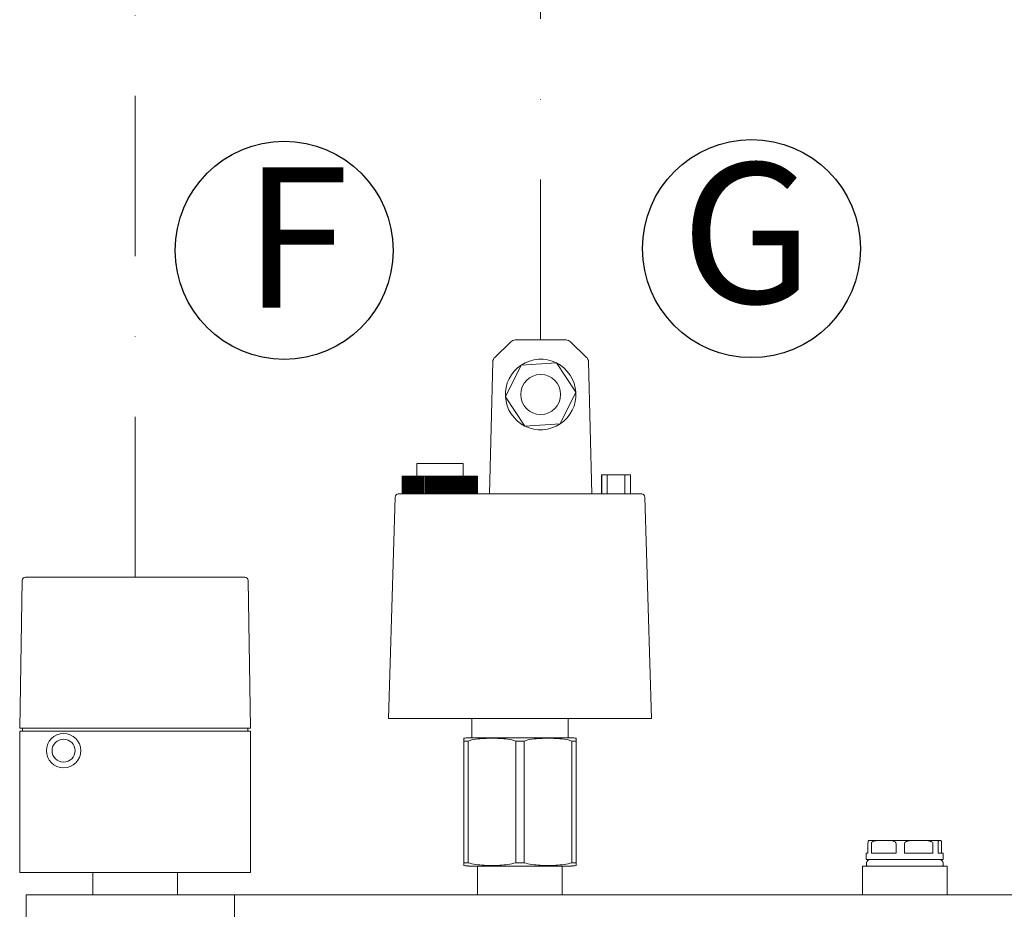
# Model space of a CAD drawing. Units: millimetres. Extents: x -41515 to -24531, y 19502 to 28505.
# Drawn here: x -35000 to -34693, y 22786 to 23063 of the extents above; entities that cross this region are included whole.
import ezdxf
from ezdxf.enums import TextEntityAlignment as Align

# ---------------------------------------------------------------- set-up
doc = ezdxf.new("R2010")
doc.units = ezdxf.units.MM
doc.linetypes.add('DASHDOT', pattern=[1, 0.5, -0.25, 0, -0.25])
doc.layers.add('2DH_SYM', color=41, linetype='Continuous')
for name, color, linetype, lineweight in [('2DR_PLS_SYGN', 146, 'DASHDOT', 18), ('2DR_SYM', 13, 'Continuous', 18), ('Sichtbare Kanten(DIN)', 179, 'Continuous', 18)]:
    doc.layers.add(name, color=color, linetype=linetype, lineweight=lineweight)
doc.styles.add('CP_ATTR', font='ROMANS.SHX')

# ---------------------------------------------------------------- blocks, each defined once
blk = doc.blocks.new('CPHS_822')
at = {"linetype": 'ByBlock', "style": 'CP_ATTR', "flags": 12}
blk.add_attdef('VAL', text='', height=0.25, dxfattribs=at).set_placement((0, 0), align=Align.MIDDLE)
at = {"linetype": 'ByBlock', "style": 'CP_ATTR', "flags": 9}
for tag, p in [('NAME', (-0.0919, -0.0183)), ('FLOW', (-0.0919, -0.0183)), ('CHARACTER', (-0.0919, -0.0184)), ('TEMPERATURE', (-0.0919, -0.0185)), ('NUMBER', (-0.0919, -0.0185)), ('PRODUCT-TYPE', (-0.0919, -0.0186)), ('ORDER-NO', (-0.0919, -0.0187)), ('OTHER', (-0.0918, -0.0183)), ('PN', (-0.0918, -0.0183)), ('PRODUCER', (-0.0917, -0.0183)), ('ARTICLE', (-0.0916, -0.0183)), ('VOLTAGE', (-0.0916, -0.0185)), ('GROUP', (-0.0915, -0.0185)), ('WEIGHT', (-0.0915, -0.0184)), ('POWER', (-0.0915, -0.0187)), ('DN', (-0.0914, -0.0186))]:
    blk.add_attdef(tag, text='', height=0.00005, dxfattribs=at).set_placement(p, align=Align.MIDDLE_LEFT)

msp = doc.modelspace()

# ---------------------------------------------------------------- linework, layer by layer
at = {"layer": '2DH_SYM'}
for centre in [(-34917.39, 22991.37), (-34771.67, 22991.91)]:
    msp.add_circle(centre, 33.99, dxfattribs=at)
at = {"layer": '2DR_PLS_SYGN', "ltscale": 100}
for p, q in [((-34963.86, 22889.43), (-34963.86, 23449.89)), ((-34837.41, 22963.43), (-34837.41, 23449.89))]:
    msp.add_line(p, q, dxfattribs=at)
at = {"layer": 'Sichtbare Kanten(DIN)', "color": 0}
for p, q in [((-34846.73, 22962.87), (-34851.72, 22958)), ((-34829.48, 22963.43), (-34845.34, 22963.43)), ((-34823.09, 22958), (-34828.08, 22962.87)), ((-34852.33, 22956.62), (-34853.41, 22915.43)), ((-34821.41, 22915.43), (-34822.49, 22956.62)), ((-34843.48, 22955.6), (-34848.39, 22945.75)), ((-34832.5, 22956.28), (-34843.48, 22955.6)), ((-34826.43, 22947.11), (-34832.5, 22956.28)), ((-34848.39, 22945.75), (-34842.31, 22936.59)), ((-34831.33, 22937.26), (-34826.43, 22947.11)), ((-34842.31, 22936.59), (-34831.33, 22937.26)), ((-34876.06, 22924.93), (-34861.56, 22924.93)), ((-34876.06, 22920.93), (-34876.06, 22924.93)), ((-34861.56, 22920.93), (-34861.56, 22924.93)), ((-34880.56, 22920.93), (-34880.56, 22915.43)), ((-34880.56, 22920.93), (-34880.55, 22920.93)), ((-34880.55, 22920.93), (-34880.53, 22920.93)), ((-34880.55, 22915.43), (-34880.55, 22920.93)), ((-34880.55, 22920.93), (-34880.55, 22915.43)), ((-34880.55, 22920.93), (-34880.55, 22920.93)), ((-34880.53, 22920.93), (-34880.53, 22915.43)), ((-34880.53, 22920.93), (-34880.51, 22920.93)), ((-34880.51, 22920.93), (-34880.51, 22915.43)), ((-34880.51, 22920.93), (-34880.5, 22920.93)), ((-34880.5, 22920.93), (-34880.46, 22920.93)), ((-34880.5, 22915.43), (-34880.5, 22920.93)), ((-34880.46, 22920.93), (-34880.46, 22915.43)), ((-34880.46, 22920.93), (-34880.41, 22920.93)), ((-34880.41, 22920.93), (-34880.35, 22920.93)), ((-34880.41, 22915.43), (-34880.41, 22920.93)), ((-34880.41, 22920.93), (-34880.41, 22915.43)), ((-34880.41, 22920.93), (-34880.41, 22920.93)), ((-34880.35, 22920.93), (-34880.35, 22915.43)), ((-34880.35, 22920.93), (-34880.27, 22920.93)), ((-34880.27, 22920.93), (-34880.19, 22920.93)), ((-34880.27, 22915.43), (-34880.27, 22920.93)), ((-34880.27, 22920.93), (-34880.27, 22915.43)), ((-34880.27, 22920.93), (-34880.27, 22920.93)), ((-34880.19, 22920.93), (-34880.19, 22915.43)), ((-34880.19, 22920.93), (-34880.09, 22920.93)), ((-34880.09, 22920.93), (-34880.09, 22915.43)), ((-34880.09, 22920.93), (-34880.08, 22920.93)), ((-34880.08, 22920.93), (-34879.98, 22920.93)), ((-34880.08, 22915.43), (-34880.08, 22920.93)), ((-34879.98, 22920.93), (-34879.98, 22915.43)), ((-34879.98, 22920.93), (-34879.86, 22920.93)), ((-34879.86, 22920.93), (-34879.86, 22915.43)), ((-34879.86, 22920.93), (-34879.85, 22920.93)), ((-34879.85, 22920.93), (-34879.73, 22920.93)), ((-34879.85, 22915.43), (-34879.85, 22920.93)), ((-34879.73, 22920.93), (-34879.73, 22915.43)), ((-34879.73, 22920.93), (-34879.59, 22920.93)), ((-34879.59, 22920.93), (-34879.59, 22915.43)), ((-34879.59, 22920.93), (-34879.58, 22920.93)), ((-34879.58, 22920.93), (-34879.43, 22920.93)), ((-34879.58, 22915.43), (-34879.58, 22920.93)), ((-34879.43, 22920.93), (-34879.43, 22915.43)), ((-34879.43, 22920.93), (-34879.27, 22920.93)), ((-34879.27, 22920.93), (-34879.1, 22920.93)), ((-34879.27, 22915.43), (-34879.27, 22920.93)), ((-34879.27, 22920.93), (-34879.27, 22915.43)), ((-34879.27, 22920.93), (-34879.27, 22920.93)), ((-34879.1, 22920.93), (-34879.1, 22915.43)), ((-34879.1, 22920.93), (-34878.92, 22920.93)), ((-34878.92, 22920.93), (-34878.92, 22915.43)), ((-34878.92, 22920.93), (-34878.91, 22920.93)), ((-34878.91, 22920.93), (-34878.72, 22920.93)), ((-34878.91, 22915.43), (-34878.91, 22920.93)), ((-34878.72, 22920.93), (-34878.72, 22915.43)), ((-34878.72, 22920.93), (-34878.52, 22920.93)), ((-34878.52, 22920.93), (-34878.52, 22915.43)), ((-34878.52, 22920.93), (-34878.51, 22920.93)), ((-34878.51, 22920.93), (-34878.3, 22920.93)), ((-34878.51, 22915.43), (-34878.51, 22920.93)), ((-34878.3, 22920.93), (-34878.3, 22915.43)), ((-34878.3, 22920.93), (-34878.09, 22920.93)), ((-34878.09, 22920.93), (-34878.09, 22915.43)), ((-34878.09, 22920.93), (-34878.08, 22920.93)), ((-34878.08, 22920.93), (-34877.85, 22920.93)), ((-34878.08, 22915.43), (-34878.08, 22920.93)), ((-34877.85, 22920.93), (-34877.85, 22915.43)), ((-34877.85, 22920.93), (-34877.61, 22920.93)), ((-34877.61, 22920.93), (-34877.61, 22915.43)), ((-34877.61, 22920.93), (-34877.6, 22920.93)), ((-34877.6, 22920.93), (-34877.36, 22920.93)), ((-34877.6, 22915.43), (-34877.6, 22920.93)), ((-34877.36, 22920.93), (-34877.36, 22915.43)), ((-34877.36, 22920.93), (-34877.11, 22920.93)), ((-34877.11, 22920.93), (-34877.11, 22915.43)), ((-34877.11, 22920.93), (-34877.1, 22920.93)), ((-34877.1, 22920.93), (-34876.84, 22920.93)), ((-34877.1, 22915.43), (-34877.1, 22920.93)), ((-34876.84, 22920.93), (-34876.84, 22915.43)), ((-34876.84, 22920.93), (-34876.57, 22920.93)), ((-34876.57, 22920.93), (-34876.57, 22915.43)), ((-34876.57, 22920.93), (-34876.56, 22920.93)), ((-34876.56, 22920.93), (-34876.28, 22920.93)), ((-34876.56, 22915.43), (-34876.56, 22920.93)), ((-34876.28, 22920.93), (-34876.28, 22915.43)), ((-34876.28, 22920.93), (-34876, 22920.93)), ((-34876, 22920.93), (-34876, 22915.43)), ((-34876, 22920.93), (-34875.99, 22920.93)), ((-34875.99, 22920.93), (-34875.7, 22920.93)), ((-34875.99, 22915.43), (-34875.99, 22920.93)), ((-34875.7, 22920.93), (-34875.7, 22915.43)), ((-34875.7, 22920.93), (-34875.4, 22920.93)), ((-34875.4, 22920.93), (-34875.4, 22915.43)), ((-34875.4, 22920.93), (-34875.39, 22920.93)), ((-34875.39, 22920.93), (-34875.09, 22920.93)), ((-34875.39, 22915.43), (-34875.39, 22920.93)), ((-34875.09, 22920.93), (-34875.09, 22915.43)), ((-34875.09, 22920.93), (-34874.78, 22920.93)), ((-34874.78, 22920.93), (-34874.78, 22915.43)), ((-34874.78, 22920.93), (-34874.76, 22920.93)), ((-34874.76, 22920.93), (-34874.45, 22920.93)), ((-34874.76, 22915.43), (-34874.76, 22920.93)), ((-34874.45, 22920.93), (-34874.45, 22915.43)), ((-34874.45, 22920.93), (-34874.13, 22920.93)), ((-34874.13, 22920.93), (-34874.13, 22915.43)), ((-34874.13, 22920.93), (-34874.12, 22920.93)), ((-34874.12, 22920.93), (-34873.79, 22920.93)), ((-34874.12, 22915.43), (-34874.12, 22920.93)), ((-34873.79, 22920.93), (-34873.79, 22915.43)), ((-34873.79, 22920.93), (-34873.79, 22915.43)), ((-34873.79, 22920.93), (-34873.79, 22920.93)), ((-34873.79, 22920.93), (-34873.46, 22920.93)), ((-34873.46, 22920.93), (-34873.46, 22915.43)), ((-34873.46, 22920.93), (-34873.46, 22920.93)), ((-34873.46, 22920.93), (-34873.46, 22915.43)), ((-34873.46, 22920.93), (-34873.45, 22920.93)), ((-34873.45, 22920.93), (-34873.14, 22920.93)), ((-34873.45, 22915.43), (-34873.45, 22920.93)), ((-34873.14, 22920.93), (-34873.14, 22915.43)), ((-34873.14, 22920.93), (-34873.11, 22920.93)), ((-34873.11, 22920.93), (-34873.11, 22915.43)), ((-34873.11, 22920.93), (-34872.8, 22920.93)), ((-34872.8, 22920.93), (-34872.78, 22920.93)), ((-34872.8, 22920.93), (-34872.8, 22915.43)), ((-34872.78, 22920.93), (-34872.78, 22915.43)), ((-34872.78, 22920.93), (-34872.76, 22920.93)), ((-34872.76, 22920.93), (-34872.47, 22920.93)), ((-34872.76, 22915.43), (-34872.76, 22920.93)), ((-34872.47, 22920.93), (-34872.47, 22915.43)), ((-34872.47, 22920.93), (-34872.42, 22920.93)), ((-34872.42, 22920.93), (-34872.42, 22915.43)), ((-34872.42, 22920.93), (-34872.13, 22920.93)), ((-34872.13, 22920.93), (-34872.08, 22920.93)), ((-34872.13, 22920.93), (-34872.13, 22915.43)), ((-34872.08, 22920.93), (-34872.08, 22915.43)), ((-34872.08, 22920.93), (-34872.06, 22920.93)), ((-34872.06, 22920.93), (-34871.79, 22920.93)), ((-34872.06, 22915.43), (-34872.06, 22920.93)), ((-34871.79, 22920.93), (-34871.79, 22915.43)), ((-34871.79, 22920.93), (-34871.71, 22920.93)), ((-34871.71, 22920.93), (-34871.71, 22915.43)), ((-34871.71, 22920.93), (-34871.44, 22920.93)), ((-34871.44, 22920.93), (-34871.36, 22920.93)), ((-34871.44, 22920.93), (-34871.44, 22915.43)), ((-34871.36, 22920.93), (-34871.36, 22915.43)), ((-34871.36, 22920.93), (-34871.34, 22920.93)), ((-34871.34, 22920.93), (-34871.1, 22920.93)), ((-34871.34, 22915.43), (-34871.34, 22920.93)), ((-34871.1, 22920.93), (-34871.1, 22915.43)), ((-34871.1, 22920.93), (-34870.99, 22920.93)), ((-34870.99, 22920.93), (-34870.99, 22915.43)), ((-34870.99, 22920.93), (-34870.74, 22920.93)), ((-34870.74, 22920.93), (-34870.63, 22920.93)), ((-34870.74, 22920.93), (-34870.74, 22915.43)), ((-34870.63, 22920.93), (-34870.63, 22915.43)), ((-34870.63, 22920.93), (-34870.62, 22920.93)), ((-34870.62, 22920.93), (-34870.39, 22920.93)), ((-34870.62, 22915.43), (-34870.62, 22920.93)), ((-34870.39, 22920.93), (-34870.39, 22915.43)), ((-34870.39, 22920.93), (-34870.26, 22920.93)), ((-34870.26, 22920.93), (-34870.26, 22915.43)), ((-34870.26, 22920.93), (-34870.03, 22920.93)), ((-34870.03, 22920.93), (-34869.9, 22920.93)), ((-34870.03, 22920.93), (-34870.03, 22915.43)), ((-34869.9, 22920.93), (-34869.9, 22915.43)), ((-34869.9, 22920.93), (-34869.89, 22920.93)), ((-34869.89, 22920.93), (-34869.68, 22920.93)), ((-34869.89, 22915.43), (-34869.89, 22920.93)), ((-34869.68, 22920.93), (-34869.68, 22915.43)), ((-34869.68, 22920.93), (-34869.53, 22920.93)), ((-34869.53, 22920.93), (-34869.53, 22915.43)), ((-34869.53, 22920.93), (-34869.32, 22920.93)), ((-34869.32, 22920.93), (-34869.17, 22920.93)), ((-34869.32, 22920.93), (-34869.32, 22915.43)), ((-34869.17, 22920.93), (-34869.17, 22915.43)), ((-34869.17, 22920.93), (-34869.15, 22920.93)), ((-34869.15, 22915.43), (-34869.15, 22920.93)), ((-34869.15, 22920.93), (-34868.97, 22920.93)), ((-34868.97, 22920.93), (-34868.97, 22915.43)), ((-34868.97, 22920.93), (-34868.79, 22920.93)), ((-34868.79, 22920.93), (-34868.79, 22915.43)), ((-34868.79, 22920.93), (-34868.61, 22920.93)), ((-34868.61, 22920.93), (-34868.43, 22920.93)), ((-34868.61, 22920.93), (-34868.61, 22915.43)), ((-34868.43, 22920.93), (-34868.41, 22920.93)), ((-34868.43, 22920.93), (-34868.43, 22915.43)), ((-34868.41, 22920.93), (-34868.25, 22920.93)), ((-34868.41, 22915.43), (-34868.41, 22920.93)), ((-34868.25, 22920.93), (-34868.25, 22915.43)), ((-34868.25, 22920.93), (-34868.05, 22920.93)), ((-34868.05, 22920.93), (-34868.05, 22915.43)), ((-34868.05, 22920.93), (-34867.89, 22920.93)), ((-34867.89, 22920.93), (-34867.69, 22920.93)), ((-34867.89, 22920.93), (-34867.89, 22915.43)), ((-34867.69, 22920.93), (-34867.69, 22915.43)), ((-34867.69, 22920.93), (-34867.67, 22920.93)), ((-34867.67, 22920.93), (-34867.54, 22920.93)), ((-34867.67, 22915.43), (-34867.67, 22920.93)), ((-34867.54, 22920.93), (-34867.54, 22915.43)), ((-34867.54, 22920.93), (-34867.32, 22920.93)), ((-34867.32, 22920.93), (-34867.32, 22915.43)), ((-34867.32, 22920.93), (-34867.18, 22920.93)), ((-34867.18, 22920.93), (-34866.96, 22920.93)), ((-34867.18, 22920.93), (-34867.18, 22915.43)), ((-34866.96, 22920.93), (-34866.96, 22915.43)), ((-34866.96, 22920.93), (-34866.94, 22920.93)), ((-34866.94, 22920.93), (-34866.84, 22920.93)), ((-34866.94, 22915.43), (-34866.94, 22920.93)), ((-34866.84, 22920.93), (-34866.84, 22915.43)), ((-34866.84, 22920.93), (-34866.59, 22920.93)), ((-34866.59, 22920.93), (-34866.59, 22915.43)), ((-34866.59, 22920.93), (-34866.48, 22920.93)), ((-34866.48, 22920.93), (-34866.23, 22920.93)), ((-34866.48, 22920.93), (-34866.48, 22915.43)), ((-34866.23, 22920.93), (-34866.23, 22915.43)), ((-34866.23, 22920.93), (-34866.22, 22920.93)), ((-34866.22, 22920.93), (-34866.14, 22920.93)), ((-34866.22, 22915.43), (-34866.22, 22920.93)), ((-34866.14, 22920.93), (-34866.14, 22915.43)), ((-34866.14, 22920.93), (-34865.87, 22920.93)), ((-34865.87, 22920.93), (-34865.87, 22915.43)), ((-34865.87, 22920.93), (-34865.78, 22920.93)), ((-34865.78, 22920.93), (-34865.52, 22920.93)), ((-34865.78, 22920.93), (-34865.78, 22915.43)), ((-34865.52, 22920.93), (-34865.52, 22915.43)), ((-34865.52, 22920.93), (-34865.5, 22920.93)), ((-34865.5, 22920.93), (-34865.45, 22920.93)), ((-34865.5, 22915.43), (-34865.5, 22920.93)), ((-34865.45, 22920.93), (-34865.45, 22915.43)), ((-34865.45, 22920.93), (-34865.16, 22920.93)), ((-34865.16, 22920.93), (-34865.16, 22915.43)), ((-34865.16, 22920.93), (-34865.1, 22920.93)), ((-34865.1, 22920.93), (-34864.82, 22920.93)), ((-34865.1, 22920.93), (-34865.1, 22915.43)), ((-34864.82, 22920.93), (-34864.82, 22915.43)), ((-34864.82, 22920.93), (-34864.8, 22920.93)), ((-34864.8, 22920.93), (-34864.77, 22920.93)), ((-34864.8, 22915.43), (-34864.8, 22920.93)), ((-34864.77, 22920.93), (-34864.77, 22915.43)), ((-34864.77, 22920.93), (-34864.46, 22920.93)), ((-34864.46, 22920.93), (-34864.46, 22915.43)), ((-34864.46, 22920.93), (-34864.44, 22920.93)), ((-34864.44, 22920.93), (-34864.13, 22920.93)), ((-34864.44, 22920.93), (-34864.44, 22915.43)), ((-34864.13, 22920.93), (-34864.13, 22915.43)), ((-34864.13, 22920.93), (-34864.12, 22920.93)), ((-34864.12, 22920.93), (-34864.11, 22920.93)), ((-34864.12, 22915.43), (-34864.12, 22920.93)), ((-34864.11, 22920.93), (-34864.11, 22915.43)), ((-34864.11, 22920.93), (-34863.79, 22920.93)), ((-34863.79, 22920.93), (-34863.79, 22915.43)), ((-34863.79, 22920.93), (-34863.78, 22920.93)), ((-34863.78, 22920.93), (-34863.46, 22920.93)), ((-34863.78, 22920.93), (-34863.78, 22915.43)), ((-34863.46, 22920.93), (-34863.46, 22915.43)), ((-34863.46, 22920.93), (-34863.45, 22920.93)), ((-34863.45, 22915.43), (-34863.45, 22920.93)), ((-34863.45, 22920.93), (-34863.13, 22920.93)), ((-34863.13, 22920.93), (-34863.13, 22915.43)), ((-34863.13, 22920.93), (-34862.82, 22920.93)), ((-34862.82, 22920.93), (-34862.82, 22915.43)), ((-34862.82, 22920.93), (-34862.8, 22920.93)), ((-34862.8, 22915.43), (-34862.8, 22920.93)), ((-34862.8, 22920.93), (-34862.5, 22920.93)), ((-34862.5, 22920.93), (-34862.5, 22915.43)), ((-34862.5, 22920.93), (-34862.19, 22920.93)), ((-34862.19, 22920.93), (-34862.19, 22915.43)), ((-34862.19, 22920.93), (-34862.18, 22920.93)), ((-34862.18, 22915.43), (-34862.18, 22920.93)), ((-34862.18, 22920.93), (-34861.89, 22920.93)), ((-34861.89, 22920.93), (-34861.89, 22915.43)), ((-34861.89, 22920.93), (-34861.6, 22920.93)), ((-34861.6, 22920.93), (-34861.6, 22915.43)), ((-34861.6, 22920.93), (-34861.58, 22920.93)), ((-34861.58, 22915.43), (-34861.58, 22920.93)), ((-34861.58, 22920.93), (-34861.3, 22920.93)), ((-34861.3, 22920.93), (-34861.3, 22915.43)), ((-34861.3, 22920.93), (-34861.03, 22920.93)), ((-34861.03, 22920.93), (-34861.03, 22915.43)), ((-34861.03, 22920.93), (-34861.02, 22920.93)), ((-34861.02, 22915.43), (-34861.02, 22920.93)), ((-34861.02, 22920.93), (-34860.75, 22920.93)), ((-34860.75, 22920.93), (-34860.75, 22915.43)), ((-34860.75, 22920.93), (-34860.49, 22920.93)), ((-34860.49, 22920.93), (-34860.49, 22915.43)), ((-34860.49, 22920.93), (-34860.48, 22920.93)), ((-34860.48, 22915.43), (-34860.48, 22920.93)), ((-34860.48, 22920.93), (-34860.23, 22920.93)), ((-34860.23, 22920.93), (-34860.23, 22915.43)), ((-34860.23, 22920.93), (-34859.99, 22920.93)), ((-34859.99, 22920.93), (-34859.99, 22915.43)), ((-34859.99, 22920.93), (-34859.98, 22920.93)), ((-34859.98, 22915.43), (-34859.98, 22920.93)), ((-34859.98, 22920.93), (-34859.74, 22920.93)), ((-34859.74, 22920.93), (-34859.74, 22915.43)), ((-34859.74, 22920.93), (-34859.52, 22920.93)), ((-34859.52, 22920.93), (-34859.52, 22915.43)), ((-34859.52, 22920.93), (-34859.51, 22920.93)), ((-34859.51, 22915.43), (-34859.51, 22920.93)), ((-34859.51, 22920.93), (-34859.29, 22920.93)), ((-34859.29, 22920.93), (-34859.29, 22915.43)), ((-34859.29, 22920.93), (-34859.08, 22920.93)), ((-34859.08, 22920.93), (-34859.08, 22915.43)), ((-34859.08, 22920.93), (-34859.07, 22920.93)), ((-34859.07, 22915.43), (-34859.07, 22920.93)), ((-34859.07, 22920.93), (-34858.88, 22920.93)), ((-34858.88, 22920.93), (-34858.88, 22915.43)), ((-34858.88, 22920.93), (-34858.69, 22920.93)), ((-34858.69, 22920.93), (-34858.69, 22915.43)), ((-34858.69, 22920.93), (-34858.68, 22920.93)), ((-34858.68, 22915.43), (-34858.68, 22920.93)), ((-34858.68, 22920.93), (-34858.5, 22920.93)), ((-34858.5, 22920.93), (-34858.5, 22915.43)), ((-34858.5, 22920.93), (-34858.33, 22920.93)), ((-34858.33, 22915.43), (-34858.33, 22920.93)), ((-34858.33, 22920.93), (-34858.17, 22920.93)), ((-34858.33, 22920.93), (-34858.33, 22915.43)), ((-34858.33, 22920.93), (-34858.33, 22920.93)), ((-34858.17, 22920.93), (-34858.17, 22915.43)), ((-34858.17, 22920.93), (-34858.02, 22920.93)), ((-34858.02, 22920.93), (-34858.02, 22915.43)), ((-34858.02, 22920.93), (-34858.01, 22920.93)), ((-34858.01, 22915.43), (-34858.01, 22920.93)), ((-34858.01, 22920.93), (-34857.88, 22920.93)), ((-34857.88, 22920.93), (-34857.88, 22915.43)), ((-34857.88, 22920.93), (-34857.75, 22920.93)), ((-34857.75, 22920.93), (-34857.75, 22915.43)), ((-34857.75, 22920.93), (-34857.74, 22920.93)), ((-34857.74, 22915.43), (-34857.74, 22920.93)), ((-34857.74, 22920.93), (-34857.63, 22920.93)), ((-34857.63, 22920.93), (-34857.63, 22915.43)), ((-34857.63, 22920.93), (-34857.52, 22920.93)), ((-34857.52, 22915.43), (-34857.52, 22920.93)), ((-34857.52, 22920.93), (-34857.42, 22920.93)), ((-34857.52, 22920.93), (-34857.52, 22915.43)), ((-34857.52, 22920.93), (-34857.52, 22920.93)), ((-34857.42, 22920.93), (-34857.42, 22915.43)), ((-34857.42, 22920.93), (-34857.34, 22920.93)), ((-34857.34, 22915.43), (-34857.34, 22920.93)), ((-34857.34, 22920.93), (-34857.26, 22920.93)), ((-34857.34, 22920.93), (-34857.34, 22915.43)), ((-34857.34, 22920.93), (-34857.34, 22920.93)), ((-34857.26, 22920.93), (-34857.26, 22915.43)), ((-34857.26, 22920.93), (-34857.2, 22920.93)), ((-34857.2, 22915.43), (-34857.2, 22920.93)), ((-34857.2, 22920.93), (-34857.15, 22920.93)), ((-34857.2, 22920.93), (-34857.2, 22915.43)), ((-34857.2, 22920.93), (-34857.2, 22920.93)), ((-34857.15, 22920.93), (-34857.15, 22915.43)), ((-34857.15, 22920.93), (-34857.11, 22920.93)), ((-34857.11, 22915.43), (-34857.11, 22920.93)), ((-34857.11, 22920.93), (-34857.08, 22920.93)), ((-34857.11, 22920.93), (-34857.11, 22915.43)), ((-34857.11, 22920.93), (-34857.11, 22920.93)), ((-34857.08, 22920.93), (-34857.08, 22915.43)), ((-34857.08, 22920.93), (-34857.06, 22920.93)), ((-34857.06, 22915.43), (-34857.06, 22920.93)), ((-34857.06, 22920.93), (-34857.06, 22915.43)), ((-34857.06, 22920.93), (-34857.06, 22920.93)), ((-34857.06, 22920.93), (-34857.06, 22915.43)), ((-34857.06, 22920.93), (-34857.06, 22920.93)), ((-34818.41, 22921.43), (-34818.33, 22921.43)), ((-34818.41, 22915.43), (-34818.41, 22921.43)), ((-34818.33, 22915.43), (-34818.33, 22921.43)), ((-34817.7, 22921.43), (-34818.33, 22921.43)), ((-34817.7, 22921.43), (-34817.2, 22921.43)), ((-34817.16, 22921.43), (-34817.2, 22921.43)), ((-34817.16, 22921.43), (-34816.66, 22921.43)), ((-34816.66, 22915.43), (-34816.66, 22921.43)), ((-34816.66, 22921.43), (-34811.16, 22921.43)), ((-34811.16, 22915.43), (-34811.16, 22921.43)), ((-34811.16, 22921.43), (-34810.66, 22921.43)), ((-34810.61, 22921.43), (-34810.66, 22921.43)), ((-34810.61, 22921.43), (-34810.11, 22921.43)), ((-34809.41, 22921.43), (-34810.11, 22921.43)), ((-34809.41, 22915.43), (-34809.41, 22921.43)), ((-34884.86, 22845.43), (-34882.81, 22914.46)), ((-34881.81, 22915.43), (-34880.28, 22915.43)), ((-34880.28, 22915.43), (-34807.45, 22915.43)), ((-34807.45, 22915.43), (-34805.91, 22915.43)), ((-34802.86, 22845.43), (-34804.91, 22914.46)), ((-34929.66, 22889.43), (-34998.06, 22889.43)), ((-34999.06, 22888.45), (-34999.86, 22842.43)), ((-34927.86, 22842.43), (-34928.66, 22888.45)), ((-34884.86, 22845.43), (-34880.93, 22845.43)), ((-34880.93, 22845.43), (-34806.82, 22845.43)), ((-34858.86, 22839.43), (-34858.86, 22845.43)), ((-34828.86, 22839.43), (-34828.86, 22845.43)), ((-34806.82, 22845.43), (-34802.86, 22845.43)), ((-34998.86, 22842.43), (-34999.86, 22842.43)), ((-34927.86, 22841.43), (-34999.86, 22841.43)), ((-34999.86, 22841.43), (-34999.86, 22797.43)), ((-34999.01, 22842.43), (-34999.01, 22841.43)), ((-34928.86, 22842.43), (-34998.86, 22842.43)), ((-34927.86, 22842.43), (-34928.86, 22842.43)), ((-34928.7, 22842.43), (-34928.7, 22841.43)), ((-34927.86, 22841.43), (-34927.86, 22797.43)), ((-34861.36, 22838.4), (-34861.36, 22839.26)), ((-34861.36, 22838.4), (-34860.06, 22838.4)), ((-34861.36, 22800.47), (-34861.36, 22838.4)), ((-34860.06, 22800.47), (-34860.06, 22838.4)), ((-34827.81, 22839.43), (-34859.9, 22839.43)), ((-34845.16, 22838.4), (-34842.56, 22838.4)), ((-34845.16, 22800.47), (-34845.16, 22838.4)), ((-34842.56, 22800.47), (-34842.56, 22838.4)), ((-34827.66, 22838.4), (-34826.36, 22838.4)), ((-34827.66, 22800.47), (-34827.66, 22838.4)), ((-34826.36, 22839.26), (-34826.36, 22838.4)), ((-34826.36, 22800.47), (-34826.36, 22838.4)), ((-34735.35, 22803.43), (-34735.35, 22806.43)), ((-34734.86, 22807.43), (-34730.44, 22807.43)), ((-34734.28, 22806.43), (-34734.28, 22803.43)), ((-34730.44, 22807.43), (-34719.52, 22807.43)), ((-34726.6, 22803.43), (-34726.6, 22806.43)), ((-34723.93, 22806.43), (-34723.93, 22803.43)), ((-34719.52, 22807.43), (-34712.93, 22807.43)), ((-34715.11, 22803.43), (-34715.11, 22806.43)), ((-34713.5, 22806.43), (-34713.5, 22803.43)), ((-34712.93, 22807.43), (-34712.86, 22807.43)), ((-34712.37, 22803.43), (-34712.37, 22806.43)), ((-34735.35, 22803.43), (-34735.86, 22803.43)), ((-34735.86, 22801.43), (-34735.86, 22803.43)), ((-34726.6, 22803.43), (-34734.28, 22803.43)), ((-34715.11, 22803.43), (-34723.93, 22803.43)), ((-34711.86, 22803.43), (-34713.5, 22803.43)), ((-34711.86, 22801.43), (-34711.86, 22803.43)), ((-34860.06, 22800.47), (-34861.36, 22800.47)), ((-34861.36, 22799.6), (-34861.36, 22800.47)), ((-34842.56, 22800.47), (-34845.16, 22800.47)), ((-34826.36, 22800.47), (-34827.66, 22800.47)), ((-34826.36, 22800.47), (-34826.36, 22799.6)), ((-34711.86, 22801.43), (-34735.86, 22801.43)), ((-34999.86, 22797.43), (-34927.86, 22797.43)), ((-34977.06, 22797.43), (-34977.06, 22790.43)), ((-34950.66, 22797.43), (-34950.66, 22790.43)), ((-34859.9, 22799.43), (-34827.81, 22799.43)), ((-34857.06, 22790.43), (-34857.06, 22799.43)), ((-34830.66, 22790.43), (-34830.66, 22799.43)), ((-34737.06, 22799.43), (-34710.66, 22799.43)), ((-34737.06, 22790.43), (-34737.06, 22799.43)), ((-34710.66, 22790.43), (-34710.66, 22799.43)), ((-34997.86, 22790.43), (-34932.86, 22790.43)), ((-34997.86, 22610.43), (-34997.86, 22790.43)), ((-34932.86, 22790.43), (-34480.86, 22790.43)), ((-34932.86, 22655.43), (-34932.86, 22790.43))]:
    msp.add_line(p, q, dxfattribs=at)
at = {"layer": 'Sichtbare Kanten(DIN)', "color": 0, "flags": 128}
for points in [[(-34845.16, 22838.4), (-34845.75, 22838.58), (-34846.36, 22838.73), (-34846.98, 22838.86), (-34847.61, 22838.96), (-34848.24, 22839.05), (-34848.88, 22839.11), (-34849.52, 22839.17), (-34850.15, 22839.21), (-34850.78, 22839.23), (-34851.4, 22839.25), (-34852.01, 22839.26), (-34852.61, 22839.26), (-34853.2, 22839.26), (-34853.82, 22839.25), (-34854.44, 22839.23), (-34855.07, 22839.21), (-34855.7, 22839.17), (-34856.34, 22839.11), (-34856.98, 22839.05), (-34857.61, 22838.96), (-34858.24, 22838.86), (-34858.86, 22838.73), (-34859.47, 22838.58), (-34860.06, 22838.4)], [(-34827.66, 22838.4), (-34828.25, 22838.58), (-34828.86, 22838.73), (-34829.48, 22838.86), (-34830.11, 22838.96), (-34830.74, 22839.05), (-34831.38, 22839.11), (-34832.02, 22839.17), (-34832.65, 22839.21), (-34833.28, 22839.23), (-34833.9, 22839.25), (-34834.51, 22839.26), (-34835.11, 22839.26), (-34835.7, 22839.26), (-34836.32, 22839.25), (-34836.94, 22839.23), (-34837.57, 22839.21), (-34838.2, 22839.17), (-34838.84, 22839.11), (-34839.48, 22839.05), (-34840.11, 22838.96), (-34840.74, 22838.86), (-34841.36, 22838.73), (-34841.97, 22838.58), (-34842.56, 22838.4)], [(-34735.35, 22806.43), (-34735.34, 22806.59), (-34735.33, 22806.73), (-34735.32, 22806.84), (-34735.31, 22806.93), (-34735.29, 22807.02), (-34735.27, 22807.08), (-34735.25, 22807.14), (-34735.24, 22807.19), (-34735.22, 22807.23), (-34735.2, 22807.26), (-34735.18, 22807.29), (-34735.17, 22807.32), (-34735.15, 22807.34), (-34735.13, 22807.36), (-34735.11, 22807.37), (-34735.09, 22807.39), (-34735.07, 22807.4), (-34735.05, 22807.4), (-34735.03, 22807.41), (-34735.01, 22807.42), (-34734.99, 22807.42), (-34734.97, 22807.43), (-34734.95, 22807.43), (-34734.94, 22807.43)], [(-34730.44, 22807.43), (-34730.61, 22807.43), (-34730.77, 22807.43), (-34730.94, 22807.43), (-34731.12, 22807.43), (-34731.29, 22807.43), (-34731.47, 22807.43), (-34731.64, 22807.43), (-34731.82, 22807.42), (-34732, 22807.42), (-34732.18, 22807.41), (-34732.35, 22807.4), (-34732.53, 22807.39), (-34732.7, 22807.37), (-34732.87, 22807.35), (-34733.04, 22807.32), (-34733.21, 22807.28), (-34733.37, 22807.24), (-34733.53, 22807.19), (-34733.69, 22807.12), (-34733.85, 22807.04), (-34734, 22806.94), (-34734.14, 22806.81), (-34734.24, 22806.64), (-34734.28, 22806.43)], [(-34726.6, 22806.43), (-34726.64, 22806.64), (-34726.75, 22806.81), (-34726.88, 22806.94), (-34727.04, 22807.04), (-34727.2, 22807.12), (-34727.35, 22807.19), (-34727.51, 22807.24), (-34727.68, 22807.28), (-34727.84, 22807.32), (-34728.01, 22807.35), (-34728.18, 22807.37), (-34728.36, 22807.39), (-34728.53, 22807.4), (-34728.71, 22807.41), (-34728.89, 22807.42), (-34729.06, 22807.42), (-34729.24, 22807.43), (-34729.42, 22807.43), (-34729.59, 22807.43), (-34729.77, 22807.43), (-34729.94, 22807.43), (-34730.11, 22807.43), (-34730.28, 22807.43), (-34730.44, 22807.43)], [(-34719.52, 22807.43), (-34719.71, 22807.43), (-34719.9, 22807.43), (-34720.09, 22807.43), (-34720.29, 22807.43), (-34720.49, 22807.43), (-34720.69, 22807.43), (-34720.9, 22807.43), (-34721.1, 22807.42), (-34721.3, 22807.42), (-34721.5, 22807.41), (-34721.71, 22807.4), (-34721.91, 22807.39), (-34722.11, 22807.37), (-34722.3, 22807.35), (-34722.49, 22807.32), (-34722.68, 22807.28), (-34722.87, 22807.24), (-34723.05, 22807.19), (-34723.24, 22807.12), (-34723.43, 22807.04), (-34723.6, 22806.94), (-34723.75, 22806.81), (-34723.87, 22806.64), (-34723.93, 22806.43)], [(-34715.11, 22806.43), (-34715.16, 22806.64), (-34715.28, 22806.81), (-34715.44, 22806.94), (-34715.61, 22807.04), (-34715.8, 22807.12), (-34715.99, 22807.19), (-34716.17, 22807.24), (-34716.35, 22807.28), (-34716.54, 22807.32), (-34716.74, 22807.35), (-34716.93, 22807.37), (-34717.13, 22807.39), (-34717.33, 22807.4), (-34717.53, 22807.41), (-34717.74, 22807.42), (-34717.94, 22807.42), (-34718.14, 22807.43), (-34718.34, 22807.43), (-34718.55, 22807.43), (-34718.75, 22807.43), (-34718.94, 22807.43), (-34719.14, 22807.43), (-34719.33, 22807.43), (-34719.52, 22807.43)], [(-34712.93, 22807.43), (-34712.96, 22807.43), (-34712.98, 22807.43), (-34713.01, 22807.43), (-34713.03, 22807.43), (-34713.06, 22807.43), (-34713.09, 22807.43), (-34713.11, 22807.43), (-34713.14, 22807.42), (-34713.16, 22807.42), (-34713.19, 22807.41), (-34713.22, 22807.4), (-34713.24, 22807.39), (-34713.27, 22807.37), (-34713.29, 22807.35), (-34713.32, 22807.32), (-34713.34, 22807.28), (-34713.36, 22807.24), (-34713.39, 22807.19), (-34713.41, 22807.12), (-34713.44, 22807.04), (-34713.46, 22806.94), (-34713.48, 22806.81), (-34713.49, 22806.64), (-34713.5, 22806.43)], [(-34712.37, 22806.43), (-34712.38, 22806.64), (-34712.39, 22806.81), (-34712.41, 22806.94), (-34712.43, 22807.04), (-34712.46, 22807.12), (-34712.48, 22807.19), (-34712.51, 22807.24), (-34712.53, 22807.28), (-34712.55, 22807.32), (-34712.58, 22807.35), (-34712.6, 22807.37), (-34712.63, 22807.39), (-34712.65, 22807.4), (-34712.68, 22807.41), (-34712.71, 22807.42), (-34712.73, 22807.42), (-34712.76, 22807.43), (-34712.78, 22807.43), (-34712.81, 22807.43), (-34712.84, 22807.43), (-34712.86, 22807.43), (-34712.89, 22807.43), (-34712.91, 22807.43), (-34712.93, 22807.43)], [(-34860.06, 22800.47), (-34859.47, 22800.29), (-34858.86, 22800.13), (-34858.24, 22800.01), (-34857.61, 22799.9), (-34856.98, 22799.82), (-34856.34, 22799.75), (-34855.7, 22799.7), (-34855.07, 22799.66), (-34854.44, 22799.63), (-34853.82, 22799.62), (-34853.2, 22799.61), (-34852.61, 22799.6), (-34852.01, 22799.61), (-34851.4, 22799.62), (-34850.78, 22799.63), (-34850.15, 22799.66), (-34849.52, 22799.7), (-34848.88, 22799.75), (-34848.24, 22799.82), (-34847.61, 22799.9), (-34846.98, 22800.01), (-34846.36, 22800.13), (-34845.75, 22800.29), (-34845.16, 22800.47)], [(-34842.56, 22800.47), (-34841.97, 22800.29), (-34841.36, 22800.13), (-34840.74, 22800.01), (-34840.11, 22799.9), (-34839.48, 22799.82), (-34838.84, 22799.75), (-34838.2, 22799.7), (-34837.57, 22799.66), (-34836.94, 22799.63), (-34836.32, 22799.62), (-34835.7, 22799.61), (-34835.11, 22799.6), (-34834.51, 22799.61), (-34833.9, 22799.62), (-34833.28, 22799.63), (-34832.65, 22799.66), (-34832.02, 22799.7), (-34831.38, 22799.75), (-34830.74, 22799.82), (-34830.11, 22799.9), (-34829.48, 22800.01), (-34828.86, 22800.13), (-34828.25, 22800.29), (-34827.66, 22800.47)]]:
    msp.add_lwpolyline(points, dxfattribs=at)
at = {"layer": 'Sichtbare Kanten(DIN)', "color": 0}
for centre, radius in [((-34837.41, 22946.43), 6.23), ((-34986.18, 22835.39), 5.36), ((-34986.18, 22835.39), 3.59)]:
    msp.add_circle(centre, radius, dxfattribs=at)
for centre, radius, start, end in [((-34845.34, 22961.43), 2, 90, 134.25), ((-34829.48, 22961.43), 2, 45.75, 90), ((-34850.33, 22956.57), 2, 134.25, 178.5), ((-34837.41, 22946.43), 11, 63.533, 123.533), ((-34824.48, 22956.57), 2, 1.5, 45.75), ((-34837.41, 22946.43), 11, 123.533, 183.533), ((-34837.41, 22946.43), 11, 3.533, 63.533), ((-34837.41, 22946.43), 11, 183.533, 243.533), ((-34837.41, 22946.43), 11, 303.533, 3.533), ((-34837.41, 22946.43), 11, 243.533, 303.533), ((-34881.81, 22914.43), 1, 90, 178.3), ((-34805.91, 22914.43), 1, 1.7, 90), ((-34998.06, 22888.43), 1, 90, 179), ((-34929.66, 22888.43), 1, 1, 90), ((-34859.9, 22833.15), 6.28, 90, 103.3766), ((-34827.81, 22833.15), 6.28, 76.6234, 90), ((-34734.86, 22806.43), 1, 90, 94.4196), ((-34712.86, 22806.43), 1, 85.5804, 90), ((-34734.61, 22800.18), 1.25, 90, 216.8699), ((-34713.11, 22800.18), 1.25, 323.1301, 90), ((-34859.9, 22805.72), 6.28, 256.6234, 270), ((-34827.81, 22805.72), 6.28, 270, 283.3766)]:
    msp.add_arc(centre, radius, start, end, dxfattribs=at)

# ---------------------------------------------------------------- block references
at = {"layer": '2DR_SYM'}
ref = msp.add_blockref('CPHS_822', (-34773.09, 22991.08), dxfattribs=dict(at, xscale=-175, yscale=175, zscale=0.7))
ref.add_attrib('VAL', 'G', dxfattribs={"layer": '0', "linetype": 'ByBlock', "height": 43.75, "style": 'CP_ATTR', "flags": 12}).set_placement((-34773.09, 22991.08), align=Align.MIDDLE)
ref = msp.add_blockref('CPHS_822', (-34913.63, 22989.68), dxfattribs=dict(at, xscale=-175, yscale=175, zscale=0.7))
ref.add_attrib('VAL', 'F', dxfattribs={"layer": '0', "linetype": 'ByBlock', "height": 43.75, "style": 'CP_ATTR', "flags": 12}).set_placement((-34913.63, 22989.68), align=Align.MIDDLE)

doc.saveas('drawing.dxf')
